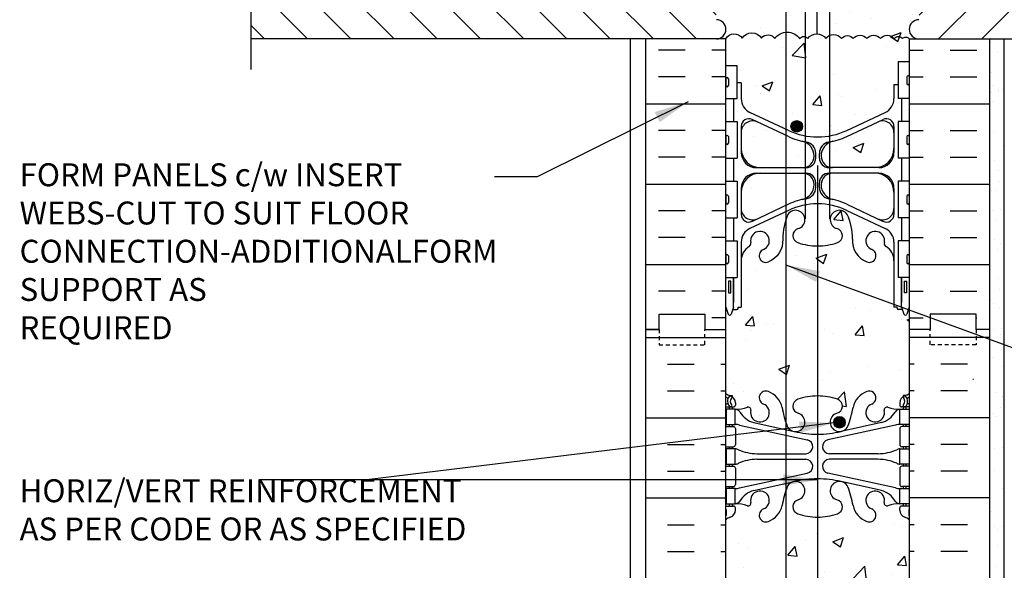
# Model space of a CAD drawing. Units: inches. Extents: x 64 to 116.3, y 196.6 to 261.
# Drawn here: x 64 to 96.2, y 226.1 to 244.1 of the extents above; entities that cross this region are included whole.
import ezdxf

# ---------------------------------------------------------------- set-up
doc = ezdxf.new("R2010")
doc.units = ezdxf.units.IN
doc.header["$MEASUREMENT"] = 0
doc.linetypes.add('HIDDEN2', pattern=[0.1875, 0.125, -0.0625])
for name, color, linetype in [('HATCH', 12, 'Continuous'), ('line25', 2, 'Continuous'), ('LINE3', 3, 'Continuous'), ('LINE50', 5, 'Continuous'), ('LINE9', 9, 'Continuous'), ('TEXT', 4, 'Continuous'), ('Web_Edge', 9, 'Continuous')]:
    doc.layers.add(name, color=color, linetype=linetype)
doc.styles.add('DIM', font='romans.shx', dxfattribs={"width": 0.7})
doc.styles.add('ROMANS', font='romans.shx', dxfattribs={"height": 0.75})
doc.dimstyles.new('ext_12', dxfattribs={"dimscale": 12, "dimtxt": 0.09375, "dimasz": 0.09375, "dimexe": 0.09375, "dimexo": 0.0625, "dimgap": 0.0625, "dimtad": 1, "dimdec": 1, "dimzin": 3, "dimdsep": 46, "dimlunit": 4, "dimtxsty": 'DIM', "dimcen": 0.09, "dimdle": 0.09375, "dimclrt": 4, "dimadec": 0, "dimazin": 0, "dimtfac": 1, "dimtdec": 1, "dimtmove": 2, "dimatfit": 3, "dimfxl": 0, "dimfrac": 2, "dimtolj": 1, "dimtzin": 0, "dimarcsym": 0})

msp = doc.modelspace()

# ---------------------------------------------------------------- hatches: boundary and pattern name
at = {"layer": 'HATCH'}
h = msp.add_hatch(dxfattribs=at)
h.set_pattern_fill('AR-CONC', color=256, scale=0.5, style=0)
h.set_pattern_definition([(50, (98.6393, 251.6896), (3.5863, -0.31376), [0.375, -4.125]), (355, (98.6393, 251.6896), (-0.69376, 3.76096), [0.3, -3.3]), (100.451, (98.938, 251.6634), (2.89255, 3.4472), [0.3187, -3.5057]), (46.184, (98.6393, 252.6896), (5.3362, -0.8276), [0.5625, -6.1875]), (96.636, (99.084, 252.6206), (4.6733, 4.8706), [0.47805, -5.25856]), (351.184, (98.639, 252.6896), (4.6733, 4.8706), [0.45, -4.95]), (21, (99.1393, 252.4396), (2.98454, -2.0131), [0.375, -4.125]), (326, (99.1393, 252.4396), (1.21658, 3.62575), [0.3, -3.3]), (71.451, (99.388, 252.2718), (4.2011, 1.61265), [0.3187, -3.5057]), (37.5, (98.6393, 251.6896), (0.0608, 1.66447), [0, -3.26, 0, -3.35, 0, -3.3125]), (7.5, (98.6393, 251.6896), (1.31535, 1.97206), [0, -1.91, 0, -3.185, 0, -1.2625]), (327.5, (97.5243, 251.6896), (2.669112, -0.112774), [0, -1.25, 0, -3.9, 0, -5.175]), (317.5, (97.0243, 251.6896), (2.91593, 0.50052), [0, -1.625, 0, -2.59, 0, -3.675])])
h.paths.add_polyline_path([(108.675, 253.001), (95.75, 253.001), (95.75, 252.001), (95.27, 252.001), (95.27, 251.501), (108.675, 251.501)])
h.paths.add_polyline_path([(84.5, 253.001), (71.574, 253.001), (71.574, 251.501), (84.937, 251.501), (84.937, 252.001), (84.5, 252.001)])
h.paths.add_polyline_path([(90.102, 254.176, -0.079866), (89.476, 254.284, -0.735593), (89.489, 254.742, 1.553132), (89.131, 255.166, 0.01222), (89.081, 255.028), (89.081, 248.498, -0.311764), (89.727, 247.563), (89.727, 243.568, -0.156074), (89.807, 243.507, -0.245062), (90.102, 243.66)])
h.paths.add_polyline_path([(89.081, 255.028, 0.04091), (88.965, 254.552, -0.24438), (88.516, 254.032, -1), (88.353, 254.44, 2.182095), (87.943, 254.653, -0.601435), (87.823, 254.548, 0.10046), (87.43, 254.605), (87.325, 254.605), (87.325, 254.535), (87.372, 254.535, -0.414214), (87.435, 254.473), (87.435, 254.405, -0.249069), (87.325, 254.198), (87.325, 254.156), (87.235, 254.156, 0.064398), (87.125, 254.09), (87.125, 252.001), (86.437, 252.001), (86.437, 251.501), (86.296, 251.501), (86.384, 250.254, 0.932515), (86.471, 249.011), (86.502, 248.563), (88.727, 248.563, -0.090733), (89.081, 248.498)])
h.paths.add_polyline_path([(93.125, 260.004), (91.145, 260.004), (90.145, 259.004), (90.145, 261.004), (90.102, 260.961), (90.102, 258.134, -0.085645), (90.773, 258.026, -0.735593), (90.76, 257.568, 1.553132), (91.119, 257.144, 0.053157), (91.285, 257.758, -0.24438), (91.733, 258.279, -1), (91.896, 257.87, 2.182095), (92.306, 257.657, -0.601435), (92.426, 257.762, 0.10046), (92.82, 257.705), (92.925, 257.705), (92.925, 257.775), (92.877, 257.775, -0.414214), (92.815, 257.838), (92.815, 257.905, -0.317837), (92.981, 258.141, 0.082574), (93.125, 258.22)])
h.paths.add_polyline_path([(90.102, 260.961), (89.145, 260.004), (89.081, 260.004), (89.081, 257.282, 0.01222), (89.131, 257.144, 1.553132), (89.489, 257.568, -0.735593), (89.476, 258.026, -0.079866), (90.102, 258.134)])
h.paths.add_polyline_path([(89.081, 260.004), (87.125, 260.004), (87.125, 258.22, 0.082415), (87.268, 258.141, -0.317837), (87.435, 257.905), (87.435, 257.838, -0.414214), (87.372, 257.775), (87.325, 257.775), (87.325, 257.705), (87.43, 257.705, 0.10046), (87.823, 257.762, -0.601435), (87.943, 257.657, 2.182095), (88.353, 257.87, -1), (88.516, 258.279, -0.24438), (88.965, 257.758, 0.04091), (89.081, 257.282)])
h.paths.add_polyline_path([(89.727, 247.563, 0.311764), (89.081, 248.498), (89.081, 243.715, -0.271908), (89.537, 243.507, -0.337104), (89.727, 243.568)], flags=17)
h.paths.add_polyline_path([(89.081, 248.498, 0.090733), (88.727, 248.563), (86.502, 248.563), (86.574, 247.529), (86.812, 244.125, -0.993245), (86.816, 243.5), (87.125, 243.5, -0.571484), (87.655, 243.526, -0.520567), (88.292, 243.526, -0.520567), (88.726, 243.507, -0.217827), (89.081, 243.715)])
h.paths.add_polyline_path([(86.502, 248.563), (83.349, 248.563, -0.076315), (83.55, 247.847), (86.574, 247.529)])
h.paths.add_polyline_path([(86.384, 250.254), (86.296, 251.501), (81.117, 251.501), (81.117, 250.001, -0.294372), (83.349, 248.563), (86.502, 248.563), (86.471, 249.011, -0.932515)])
h.paths.add_polyline_path([(81.117, 250.001, 2.637096), (83.55, 247.847, 0.379205)])
h.paths.add_polyline_path([(93.675, 247.529), (93.747, 248.563), (91.522, 248.563, 0.414214), (90.522, 247.563), (90.522, 243.612, -0.360868), (90.907, 243.507, -0.520567), (91.293, 243.507, -0.520567), (91.737, 243.507, -0.520567), (92.181, 243.507, -0.520567), (92.625, 243.507, -0.520567), (92.905, 243.507, -0.512435), (93.125, 243.5), (93.441, 243.5, -1.006894), (93.437, 244.125)])
h.paths.add_polyline_path([(96.9, 248.563), (93.747, 248.563), (93.675, 247.529), (96.699, 247.847, -0.076315)])
h.paths.add_polyline_path([(99.132, 250.001), (99.132, 251.501), (93.953, 251.501), (93.866, 250.254, -0.932515), (93.779, 249.011), (93.747, 248.563), (96.9, 248.563, -0.294372)])
h.paths.add_polyline_path([(99.132, 250.001, 0.379205), (96.699, 247.847, 2.637096)])
h.paths.add_polyline_path([(93.953, 251.501), (93.77, 251.501), (93.77, 252.001), (93.125, 252.001), (93.126, 252.556), (93.125, 254.09, 0.064926), (93.015, 254.156), (92.925, 254.156), (92.925, 254.198, -0.249069), (92.815, 254.405), (92.815, 254.473, -0.414214), (92.877, 254.535), (92.925, 254.535), (92.925, 254.605), (92.82, 254.605, 0.10046), (92.426, 254.548, -0.601435), (92.306, 254.653, 2.182095), (91.896, 254.44, -1), (91.733, 254.032, -0.24438), (91.285, 254.552, 0.053157), (91.119, 255.166, 1.553132), (90.76, 254.742, -0.735593), (90.773, 254.284, -0.085645), (90.102, 254.176), (90.102, 243.66, -0.244335), (90.396, 243.507, -0.134443), (90.522, 243.612), (90.522, 247.563, -0.414214), (91.522, 248.563), (93.747, 248.563), (93.779, 249.011, 0.932515), (93.866, 250.254)])
h.paths.add_polyline_path([(90.522, 243.612, 0.134443), (90.396, 243.507, 0.520567), (89.807, 243.507, 0.156074), (89.727, 243.568), (89.727, 240.33, 0.044461), (90.125, 240.294, 0.044461), (90.522, 240.33)])
h.paths.add_polyline_path([(89.727, 243.568, 0.337104), (89.537, 243.507, 0.271908), (89.081, 243.715), (89.081, 240.549), (89.171, 240.506, 0.06509), (89.727, 240.33)])
h.paths.add_polyline_path([(89.63, 240.641, -1), (89.255, 240.641, -1)], flags=16)
h.paths.add_polyline_path([(89.081, 243.715, 0.217827), (88.726, 243.507, 0.520567), (88.292, 243.526, 0.520567), (87.655, 243.526, 0.571484), (87.125, 243.5), (87.125, 242.626), (87.49, 242.626), (87.49, 242.064), (87.625, 242.064), (87.625, 241.548, 0.291097), (87.913, 241.095), (89.081, 240.549)])
h.paths.add_polyline_path([(92.625, 238.485, 0.414214), (92, 239.11), (90.615, 239.11, 0.062192), (90.522, 239.099), (90.522, 238.285, 0.056022), (90.628, 238.248, -0.053094), (91.078, 238.093), (92.091, 237.619, 0.549071), (92.625, 237.958)])
h.paths.add_polyline_path([(90.522, 239.099, 0.342578), (90.24, 238.736, 0.288439), (90.522, 238.285)])
h.paths.add_polyline_path([(90.522, 240.116, 0.288439), (90.24, 239.664, 0.342578), (90.522, 239.302)])
h.paths.add_polyline_path([(92.625, 239.915), (92.625, 240.442, 0.549071), (92.091, 240.781), (91.078, 240.308, -0.053094), (90.628, 240.153, 0.056022), (90.522, 240.116), (90.522, 239.302, 0.062192), (90.615, 239.29), (92, 239.29, 0.414214)])
h.paths.add_polyline_path([(90.01, 239.664, 0.288439), (89.727, 240.116), (89.727, 239.302, 0.342578)])
h.paths.add_polyline_path([(89.727, 240.116, 0.056022), (89.621, 240.153, -0.053094), (89.171, 240.308), (89.081, 240.35), (89.081, 239.29), (89.635, 239.29, 0.062192), (89.727, 239.302)])
h.paths.add_polyline_path([(89.081, 240.35), (88.159, 240.781, 0.549071), (87.625, 240.442), (87.625, 239.915, 0.414214), (88.25, 239.29), (89.081, 239.29)])
h.paths.add_polyline_path([(89.081, 239.11), (88.25, 239.11, 0.414214), (87.625, 238.485), (87.625, 237.958, 0.549071), (88.159, 237.619), (89.081, 238.05)])
h.paths.add_polyline_path([(89.727, 239.099, 0.062192), (89.635, 239.11), (89.081, 239.11), (89.081, 238.05), (89.171, 238.093, -0.053094), (89.621, 238.248, 0.056022), (89.727, 238.285)])
h.paths.add_polyline_path([(90.01, 238.736, 0.342578), (89.727, 239.099), (89.727, 238.285, 0.288439)])
h.paths.add_polyline_path([(92.625, 242.007), (92.76, 242.007), (92.76, 242.746), (93.125, 242.746), (93.125, 243.5, 0.512629), (92.905, 243.507, 0.520567), (92.625, 243.507, 0.520567), (92.181, 243.507, 0.520567), (91.737, 243.507, 0.520567), (91.293, 243.507, 0.520567), (90.907, 243.507, 0.360868), (90.522, 243.612), (90.522, 240.33, 0.06509), (91.078, 240.506), (92.337, 241.095, 0.291097), (92.625, 241.548)])
h.paths.add_polyline_path([(93.125, 234.73), (93.05, 234.5, -0.6), (92.95, 234.5), (92.901, 234.65), (92.775, 234.65, -0.414214), (92.725, 234.7), (92.725, 234.73), (92.625, 234.73), (92.625, 236.245, 0.258958), (92.366, 236.712, -0.31131), (92.309, 236.842, 2.127293), (91.896, 236.618, -1), (91.733, 236.209, -0.325306), (91.266, 236.952, 0.10488), (91.094, 237.763, 1.422913), (90.76, 237.296, -0.735593), (90.773, 236.838, -0.082782), (90.124, 236.73), (90.125, 231.827, -0.082775), (90.773, 231.719, -0.735593), (90.76, 231.261, 0.955472), (90.899, 230.667), (90.918, 230.672, 0.223253), (91.119, 230.836, 0.053157), (91.285, 231.451, -0.24438), (91.733, 231.971, -1), (91.896, 231.563, 2.182095), (92.306, 231.35, -0.601435), (92.426, 231.455, 0.10046), (92.82, 231.398), (92.925, 231.398), (92.925, 231.468), (92.877, 231.468, -0.414214), (92.815, 231.53), (92.815, 231.598, -0.249069), (92.925, 231.805), (92.925, 231.846), (93.015, 231.846, 0.064414), (93.125, 231.912)])
h.paths.add_polyline_path([(91.031, 230.967, -1), (90.656, 230.967, -1)], flags=16)
h.paths.add_polyline_path([(90.124, 236.73, -0.082728), (89.476, 236.838, -0.735593), (89.489, 237.296, 1.422913), (89.155, 237.763, 0.025977), (89.081, 237.569), (89.081, 230.974, 0.01222), (89.131, 230.836, 0.223253), (89.331, 230.672), (89.351, 230.667, 0.955472), (89.489, 231.261, -0.735593), (89.476, 231.719, -0.082736), (90.125, 231.827)])
h.paths.add_polyline_path([(89.081, 237.569, 0.078689), (88.983, 236.952, -0.325306), (88.516, 236.209, -1), (88.353, 236.618, 2.127293), (87.94, 236.842, -0.31131), (87.884, 236.712, 0.258958), (87.625, 236.245), (87.625, 234.73), (87.525, 234.73), (87.525, 234.7, -0.414214), (87.475, 234.65), (87.349, 234.65), (87.3, 234.5, -0.6), (87.2, 234.5), (87.125, 234.73), (87.125, 234.001), (87.125, 231.912, 0.064398), (87.235, 231.846), (87.325, 231.846), (87.325, 231.805, -0.249069), (87.435, 231.598), (87.435, 231.53, -0.414214), (87.372, 231.468), (87.325, 231.468), (87.325, 231.398), (87.43, 231.398, 0.10046), (87.823, 231.455, -0.601435), (87.943, 231.35, 2.182095), (88.353, 231.563, -1), (88.516, 231.971, -0.24438), (88.965, 231.451, 0.04091), (89.081, 230.974)])
h.paths.add_polyline_path([(93.125, 227.783, 0.082426), (92.981, 227.862, -0.317837), (92.815, 228.098), (92.815, 228.165, -0.414214), (92.877, 228.228), (92.925, 228.228), (92.925, 228.298), (92.82, 228.298, 0.10046), (92.426, 228.24, -0.601435), (92.306, 228.345, 2.182095), (91.896, 228.132, -1), (91.733, 227.724, -0.24438), (91.285, 228.245, 0.053157), (91.119, 228.859, 0.223253), (90.918, 229.024), (90.899, 229.028, 0.955472), (90.76, 228.434, -0.735593), (90.773, 227.976, -0.082769), (90.125, 227.868), (90.125, 222.135, -0.08276), (90.773, 222.026, -0.735593), (90.76, 221.568, 0.955472), (90.899, 220.975), (90.918, 220.979, 0.223253), (91.119, 221.144, 0.053157), (91.285, 221.758, -0.24438), (91.733, 222.279, -1), (91.896, 221.87, 2.182095), (92.306, 221.657, -0.601435), (92.426, 221.762, 0.10046), (92.82, 221.705), (92.925, 221.705), (92.925, 221.775), (92.877, 221.775, -0.414214), (92.815, 221.838), (92.815, 221.905, -0.317837), (92.981, 222.141, 0.08242), (93.125, 222.22)])
h.paths.add_polyline_path([(90.125, 227.868, -0.082742), (89.476, 227.976, -0.735593), (89.489, 228.434, 0.955472), (89.351, 229.028), (89.331, 229.024, 0.223253), (89.131, 228.859, 0.053157), (88.965, 228.245, -0.24438), (88.516, 227.724, -1), (88.353, 228.132, 2.182095), (87.943, 228.345, -0.601435), (87.823, 228.24, 0.10046), (87.43, 228.298), (87.325, 228.298), (87.325, 228.228), (87.372, 228.228, -0.414214), (87.435, 228.165), (87.435, 228.098, -0.317837), (87.268, 227.862, 0.082415), (87.125, 227.783), (87.125, 222.22, 0.082415), (87.268, 222.141, -0.317837), (87.435, 221.905), (87.435, 221.838, -0.414214), (87.372, 221.775), (87.325, 221.775), (87.325, 221.705), (87.43, 221.705, 0.10046), (87.823, 221.762, -0.601435), (87.943, 221.657, 2.182095), (88.353, 221.87, -1), (88.516, 222.279, -0.24438), (88.965, 221.758, 0.053157), (89.131, 221.144, 0.223253), (89.331, 220.979), (89.351, 220.975, 0.955472), (89.489, 221.568, -0.735593), (89.476, 222.026, -0.08275), (90.125, 222.135)])
h.paths.add_polyline_path([(93.125, 218.09, 0.064398), (93.015, 218.156), (92.925, 218.156), (92.925, 218.198, -0.249069), (92.815, 218.405), (92.815, 218.473, -0.414214), (92.877, 218.535), (92.925, 218.535), (92.925, 218.605), (92.82, 218.605, 0.10046), (92.426, 218.548, -0.601435), (92.306, 218.653, 2.182095), (91.896, 218.44, -1), (91.733, 218.032, -0.24438), (91.285, 218.552, 0.053157), (91.119, 219.166, 0.223253), (90.918, 219.331), (90.899, 219.336, 0.955472), (90.76, 218.742, -0.735593), (90.773, 218.284, -0.082755), (90.125, 218.176), (90.125, 218.004), (90.125, 217.004), (91.125, 218.004), (93.125, 218.004)])
h.paths.add_polyline_path([(89.428, 218.307, -0.652503), (89.489, 218.742, 0.955472), (89.351, 219.336), (89.331, 219.331, 0.223253), (89.131, 219.166, 0.053157), (88.965, 218.552, -0.24438), (88.516, 218.032, -1), (88.353, 218.44, 2.182095), (87.943, 218.653, -0.601435), (87.823, 218.548, 0.10046), (87.43, 218.605), (87.325, 218.605), (87.325, 218.535), (87.372, 218.535, -0.414214), (87.435, 218.473), (87.435, 218.405, -0.249069), (87.325, 218.198), (87.325, 218.156), (87.235, 218.156, 0.064398), (87.125, 218.09), (87.125, 218.004), (89.125, 218.004)])
h = msp.add_hatch(dxfattribs=at)
h.set_pattern_fill('ANSI31', color=256, scale=8, style=0)
h.set_pattern_definition([(135, (221.2139, 44.813), (0.7071068, 0.7071068), [])])
h.paths.add_polyline_path([(71.839, 249.237), (71.574, 249.501), (71.574, 251.501), (81.117, 251.501), (81.117, 250.001, 2.637096), (83.55, 247.847), (86.574, 247.529), (86.575, 247.522), (86.812, 244.126, -1), (86.812, 243.501), (71.581, 243.501), (71.576, 246.196, 2.861697)])
h = msp.add_hatch(dxfattribs=at)
h.set_pattern_fill('ANSI31', color=256, scale=8, style=0)
h.set_pattern_definition([(45, (-40.9646, 44.813), (-0.7071068, 0.7071068), [])])
h.paths.add_polyline_path([(108.41, 249.237), (108.675, 249.501), (108.675, 251.501), (99.132, 251.501), (99.132, 250.001, -2.637096), (96.699, 247.847), (93.675, 247.529), (93.675, 247.522), (93.437, 244.126, 1), (93.437, 243.501), (108.669, 243.501), (108.673, 246.196, -2.861697)])
h = msp.add_hatch(dxfattribs=at)
h.set_pattern_fill('INSUL', color=256, scale=7, angle=180, style=0)
h.set_pattern_definition([(7e-15, (85.7076, 233.5014), (3e-16, -2.625), []), (7e-15, (85.7076, 232.6264), (3e-16, -2.625), [0.875, -0.875]), (7e-15, (85.7076, 231.7514), (3e-16, -2.625), [0.875, -0.875])])
h.paths.add_polyline_path([(95.75, 244), (93.125, 244), (93.125, 234.001), (93.812, 234.001), (93.812, 234.501), (95.312, 234.501), (95.312, 234.001), (95.75, 234.001)])
h = msp.add_hatch(dxfattribs=at)
h.set_pattern_fill('INSUL', color=256, scale=7, angle=180, style=0)
h.set_pattern_definition([(180, (94.5417, 233.5014), (-3e-16, -2.625), []), (180, (94.5417, 232.6264), (-3e-16, -2.625), [0.875, -0.875]), (180, (94.5417, 231.7514), (-3e-16, -2.625), [0.875, -0.875])])
h.paths.add_polyline_path([(87.125, 243.5), (84.5, 243.5), (84.5, 234.001), (84.937, 234.001), (84.937, 234.501), (86.437, 234.501), (86.437, 234.001), (87.125, 234.001)])
h = msp.add_hatch(dxfattribs=at)
h.set_pattern_fill('AR-SAND', color=256, scale=0.5, style=0)
h.paths.add_polyline_path([(95.75, 218.004), (96.229, 218.004), (96.229, 243.5), (95.75, 243.5)])
at = {"layer": 'LINE3'}
for points in [[(89.255, 240.641, 1), (89.63, 240.641, 1)], [(90.656, 230.967, 1), (91.031, 230.967, 1)]]:
    msp.add_hatch(color=256, dxfattribs=at).paths.add_polyline_path(points)

# ---------------------------------------------------------------- linework, layer by layer
at = {"layer": 'HATCH'}
for p, q in [((84.5, 233.742), (87.125, 233.742)), ((95.75, 233.742), (93.125, 233.742)), ((85.213, 232.867), (86.088, 232.867)), ((86.963, 232.867), (87.125, 232.867)), ((93.286, 232.867), (93.125, 232.867)), ((95.036, 232.867), (94.161, 232.867)), ((95.232, 232.364), (95.207, 232.364)), ((85.213, 231.992), (86.088, 231.992)), ((86.963, 231.992), (87.125, 231.992)), ((93.286, 231.992), (93.125, 231.992)), ((95.036, 231.992), (94.161, 231.992)), ((84.5, 231.117), (87.125, 231.117)), ((95.75, 231.117), (93.125, 231.117)), ((85.213, 230.242), (86.088, 230.242)), ((86.963, 230.242), (87.125, 230.242)), ((93.286, 230.242), (93.125, 230.242)), ((95.036, 230.242), (94.161, 230.242)), ((85.213, 229.367), (86.088, 229.367)), ((86.963, 229.367), (87.125, 229.367)), ((93.286, 229.367), (93.125, 229.367)), ((95.036, 229.367), (94.161, 229.367)), ((84.5, 228.492), (87.125, 228.492)), ((95.75, 228.492), (93.125, 228.492)), ((85.213, 227.617), (86.088, 227.617)), ((86.963, 227.617), (87.125, 227.617)), ((93.286, 227.617), (93.125, 227.617)), ((95.036, 227.617), (94.161, 227.617)), ((85.213, 226.742), (86.088, 226.742)), ((86.963, 226.742), (87.125, 226.742)), ((93.286, 226.742), (93.125, 226.742)), ((95.036, 226.742), (94.161, 226.742))]:
    msp.add_line(p, q, dxfattribs=at)
msp.add_lwpolyline([(87.125, 243.5, -0.571484), (87.655, 243.526, -0.520567), (88.292, 243.526, -0.520567), (88.726, 243.507, -0.520567), (89.537, 243.507, -0.520567), (89.807, 243.507, -0.520567), (90.396, 243.507, -0.520567), (90.907, 243.507, -0.520567), (91.293, 243.507, -0.520567), (91.737, 243.507, -0.520567), (92.181, 243.507, -0.520567), (92.625, 243.507, -0.520567), (92.905, 243.507, -0.512435), (93.125, 243.5)], format="xyb", dxfattribs=at)
at = {"layer": 'line25'}
for p, q in [((87.125, 243.5), (71.581, 243.501)), ((87.125, 234.001), (87.125, 243.5)), ((93.125, 243.5), (108.669, 243.501)), ((93.125, 243.5), (93.125, 218.004)), ((87.125, 242.626), (87.49, 242.626)), ((87.49, 241.546), (87.49, 242.626)), ((92.76, 242.746), (92.76, 241.546)), ((93.125, 242.746), (92.76, 242.746)), ((87.125, 241.546), (87.49, 241.546)), ((93.125, 241.546), (92.76, 241.546)), ((87.125, 240.796), (87.49, 240.796)), ((87.49, 240.796), (87.49, 239.596)), ((92.76, 240.796), (92.76, 239.596)), ((93.125, 240.796), (92.76, 240.796)), ((87.125, 239.596), (87.49, 239.596)), ((93.125, 239.596), (92.76, 239.596)), ((87.125, 238.846), (87.49, 238.846)), ((87.49, 238.846), (87.49, 237.646)), ((93.125, 238.846), (92.76, 238.846)), ((92.76, 238.846), (92.76, 237.646)), ((87.125, 237.646), (87.49, 237.646)), ((93.125, 237.646), (92.76, 237.646)), ((87.125, 236.896), (87.49, 236.896)), ((87.49, 236.896), (87.49, 235.696)), ((92.76, 236.896), (92.76, 235.696)), ((93.125, 236.896), (92.76, 236.896)), ((87.125, 235.696), (87.49, 235.696)), ((93.125, 235.696), (92.76, 235.696)), ((87.125, 218.004), (87.125, 234.001))]:
    msp.add_line(p, q, dxfattribs=at)
for centre, start, end in [((86.812, 243.812), 270, 90), ((93.437, 243.812), 90, 270)]:
    msp.add_arc(centre, 0.313, start, end, dxfattribs=at)
at = {"layer": 'LINE3'}
for p, q in [((90.102, 260.961), (90.102, 243.66)), ((89.081, 260.004), (89.081, 222.215)), ((89.727, 237.622), (89.727, 247.563)), ((90.522, 237.622), (90.522, 247.563)), ((90.124, 239.361), (90.125, 219.004))]:
    msp.add_line(p, q, dxfattribs=at)
for centre in [(89.443, 240.641), (90.843, 230.967)]:
    msp.add_circle(centre, 0.188, dxfattribs=at)
at = {"layer": 'LINE50'}
for p, q in [((95.75, 243.5), (95.75, 218.004)), ((84.5, 217.992), (84.5, 234.001))]:
    msp.add_line(p, q, dxfattribs=at)
for points in [[(84.937, 234.001), (84.5, 234.001), (84.5, 243.5)], [(84.5, 234.001), (84.937, 234.001), (84.937, 234.501), (86.437, 234.501), (86.437, 234.001), (87.125, 234.001)], [(84.5, 234.001), (84.937, 234.001), (84.937, 234.501), (86.437, 234.501), (86.437, 234.001), (87.125, 234.001)], [(95.75, 234.001), (95.312, 234.001), (95.312, 234.501), (93.812, 234.501), (93.812, 234.001), (93.125, 234.001)]]:
    msp.add_lwpolyline(points, dxfattribs=at)
at = {"layer": 'LINE9'}
for p, q in [((84, 218.004), (84.002, 243.5)), ((96.229, 218.004), (96.229, 243.5)), ((93.085, 242.296), (93.085, 242.296)), ((87.125, 242.196), (87.125, 241.976)), ((87.125, 242.141), (87.125, 242.141)), ((87.125, 242.031), (87.125, 242.031)), ((87.165, 242.236), (87.165, 242.236)), ((87.205, 242.196), (87.205, 241.976)), ((87.625, 242.064), (87.625, 241.548)), ((92.625, 242.007), (92.625, 241.548)), ((93.045, 242.256), (93.045, 242.036)), ((93.085, 241.996), (93.085, 241.996)), ((93.125, 242.256), (93.125, 242.036)), ((93.125, 242.201), (93.125, 242.201)), ((93.125, 242.091), (93.125, 242.091)), ((87.165, 241.936), (87.165, 241.936)), ((89.171, 240.506), (87.913, 241.095)), ((91.078, 240.506), (92.337, 241.095)), ((89.171, 240.308), (87.981, 240.865)), ((91.078, 240.308), (92.269, 240.865)), ((87.625, 240.638), (87.625, 239.79)), ((92.625, 240.638), (92.625, 239.79)), ((87.125, 240.306), (87.125, 240.086)), ((87.125, 240.251), (87.125, 240.251)), ((87.125, 240.141), (87.125, 240.141)), ((87.165, 240.346), (87.165, 240.346)), ((87.165, 240.046), (87.165, 240.046)), ((87.205, 240.306), (87.205, 240.086)), ((93.045, 240.306), (93.045, 240.086)), ((93.085, 240.346), (93.085, 240.346)), ((93.085, 240.046), (93.085, 240.046)), ((93.125, 240.306), (93.125, 240.086)), ((93.125, 240.251), (93.125, 240.251)), ((93.125, 240.141), (93.125, 240.141)), ((90.065, 239.603), (90.065, 239.757)), ((90.185, 239.603), (90.185, 239.757)), ((88.125, 239.29), (89.752, 239.29)), ((88.125, 239.11), (89.752, 239.11)), ((92.125, 239.29), (90.497, 239.29)), ((92.125, 239.11), (90.497, 239.11)), ((90.065, 238.643), (90.065, 238.798)), ((90.185, 238.643), (90.185, 238.798)), ((87.625, 238.61), (87.625, 237.762)), ((90.01, 238.735), (90.01, 238.735)), ((90.24, 238.735), (90.24, 238.735)), ((92.625, 238.61), (92.625, 237.762)), ((87.125, 238.356), (87.125, 238.136)), ((87.125, 238.301), (87.125, 238.301)), ((87.125, 238.191), (87.125, 238.191)), ((87.205, 238.356), (87.205, 238.136)), ((93.045, 238.356), (93.045, 238.136)), ((93.125, 238.356), (93.125, 238.136)), ((93.125, 238.301), (93.125, 238.301)), ((93.125, 238.191), (93.125, 238.191)), ((87.165, 238.096), (87.165, 238.096)), ((89.171, 237.894), (87.913, 237.305)), ((89.171, 238.093), (87.981, 237.535)), ((91.078, 238.093), (92.269, 237.535)), ((91.078, 237.894), (92.337, 237.305)), ((93.085, 238.096), (93.085, 238.096)), ((87.625, 236.852), (87.625, 234.73)), ((92.625, 236.852), (92.625, 234.73)), ((87.125, 236.406), (87.125, 236.186)), ((87.125, 236.351), (87.125, 236.351)), ((87.125, 236.241), (87.125, 236.241)), ((87.165, 236.446), (87.165, 236.446)), ((87.205, 236.406), (87.205, 236.186)), ((93.045, 236.406), (93.045, 236.186)), ((93.085, 236.446), (93.085, 236.446)), ((93.125, 236.406), (93.125, 236.186)), ((93.125, 236.351), (93.125, 236.351)), ((93.125, 236.241), (93.125, 236.241)), ((87.165, 236.146), (87.165, 236.146)), ((93.085, 236.146), (93.085, 236.146)), ((87.375, 234.73), (87.375, 235.696)), ((92.875, 234.73), (92.875, 235.696)), ((87.125, 234.73), (87.2, 234.5)), ((87.375, 234.73), (87.3, 234.5)), ((87.349, 234.65), (87.475, 234.65)), ((87.525, 234.7), (87.525, 234.73)), ((87.525, 234.73), (87.625, 234.73)), ((87.525, 234.7), (87.525, 234.7)), ((92.725, 234.73), (92.625, 234.73)), ((92.725, 234.7), (92.725, 234.73)), ((92.725, 234.7), (92.725, 234.7)), ((92.901, 234.65), (92.775, 234.65)), ((92.875, 234.73), (92.95, 234.5)), ((93.125, 234.73), (93.05, 234.5))]:
    msp.add_line(p, q, dxfattribs=at)
at = {"layer": 'LINE9', "linetype": 'HIDDEN2'}
for p, q in [((84.937, 234.001), (84.937, 233.501)), ((86.437, 233.501), (86.437, 234.001)), ((93.812, 233.501), (93.812, 234.001)), ((95.312, 234.001), (95.312, 233.501)), ((84.937, 233.501), (86.437, 233.501)), ((95.312, 233.501), (93.812, 233.501))]:
    msp.add_line(p, q, dxfattribs=at)
at = {"layer": 'LINE9'}
for points in [[(71.574, 254.001), (71.574, 249.501), (72.574, 248.501), (71.574, 248.501), (70.574, 248.501), (71.574, 247.501), (71.574, 242.501)], [(87.375, 241.546), (87.375, 240.796)], [(92.875, 241.546), (92.875, 240.796)], [(87.375, 239.596), (87.375, 238.846)], [(92.875, 239.596), (92.875, 238.846)], [(87.375, 237.646), (87.375, 236.896)], [(92.875, 237.646), (92.875, 236.896)], [(87.375, 235.696), (87.375, 234.88)], [(92.875, 235.696), (92.875, 234.88)]]:
    msp.add_lwpolyline(points, dxfattribs=at)
for points in [[(88.983, 236.952, -0.325312), (88.516, 236.209)], [(91.266, 236.952, 0.325312), (91.733, 236.209)]]:
    msp.add_lwpolyline(points, format="xyb", dxfattribs=at)
for points in [[(87.285, 235.58), (87.215, 235.58), (87.215, 235.2), (87.285, 235.2)], [(92.965, 235.58), (93.035, 235.58), (93.035, 235.2), (92.965, 235.2)]]:
    msp.add_lwpolyline(points, close=True, dxfattribs=at)
for centre, radius, start, end in [((93.085, 242.256), 0.04, 90, 180), ((93.085, 242.256), 0.04, 360, 90), ((87.165, 242.196), 0.04, 90, 180), ((87.165, 241.976), 0.04, 180, 270), ((87.165, 242.196), 0.04, 0, 90), ((87.165, 241.976), 0.04, 270, 0), ((93.085, 242.036), 0.04, 180, 270), ((93.085, 242.036), 0.04, 270, 0), ((88.125, 241.548), 0.5, 180, 244.9204), ((92.125, 241.548), 0.5, 295.0796, 360), ((87.875, 240.638), 0.25, 64.9204, 180), ((88, 240.442), 0.375, 64.9204, 180), ((92.25, 240.442), 0.375, 0, 115.0796), ((92.375, 240.638), 0.25, 360, 115.0796), ((90.125, 242.544), 2.25, 244.9204, 270), ((90.125, 242.544), 2.25, 270, 295.0796), ((87.165, 240.306), 0.04, 90, 180), ((87.165, 240.086), 0.04, 180, 270), ((87.165, 240.306), 0.04, 0, 90), ((87.165, 240.086), 0.04, 270, 0), ((90.125, 242.346), 2.25, 244.9204, 260.4613), ((89.51, 239.665), 0.5, 0, 77.0773), ((89.69, 239.757), 0.375, 0, 80.4613), ((90.56, 239.757), 0.375, 99.5387, 180), ((90.74, 239.665), 0.5, 102.9227, 180), ((90.125, 242.346), 2.25, 279.5387, 295.0796), ((93.085, 240.306), 0.04, 90, 180), ((93.085, 240.086), 0.04, 180, 270), ((93.085, 240.306), 0.04, 360, 90), ((93.085, 240.086), 0.04, 270, 0), ((88.25, 239.915), 0.625, 180, 270), ((88.125, 239.79), 0.5, 180, 270), ((92, 239.915), 0.625, 270, 0), ((92.125, 239.79), 0.5, 270, 360), ((89.635, 239.665), 0.375, 270, 0), ((89.752, 239.603), 0.312, 270, 0), ((90.497, 239.603), 0.312, 180, 270), ((90.615, 239.665), 0.375, 180, 270), ((88.25, 238.485), 0.625, 90, 180), ((88.125, 238.61), 0.5, 90, 180), ((89.635, 238.735), 0.375, 0, 90), ((89.752, 238.798), 0.312, 0, 90), ((90.497, 238.798), 0.312, 90, 180), ((90.615, 238.735), 0.375, 90, 180), ((92, 238.485), 0.625, 360, 90), ((92.125, 238.61), 0.5, 360, 90), ((89.51, 238.735), 0.5, 282.9227, 0), ((89.69, 238.643), 0.375, 279.5387, 0), ((90.56, 238.643), 0.375, 180, 260.4613), ((90.74, 238.735), 0.5, 180, 257.0773), ((87.165, 238.356), 0.04, 90, 180), ((87.165, 238.136), 0.04, 180, 270), ((87.165, 238.356), 0.04, 0, 90), ((87.165, 238.136), 0.04, 270, 0), ((90.125, 236.055), 2.25, 99.5387, 115.0796), ((90.125, 235.856), 2.25, 90, 115.0796), ((90.125, 235.856), 2.25, 64.9204, 90), ((90.125, 236.055), 2.25, 64.9204, 80.4613), ((93.085, 238.356), 0.04, 90, 180), ((93.085, 238.136), 0.04, 180, 270), ((93.085, 238.356), 0.04, 360, 90), ((93.085, 238.136), 0.04, 270, 0), ((88, 237.958), 0.375, 180, 295.0796), ((89.406, 237.59), 0.305, 285.7253, 145.3297), ((90.843, 237.59), 0.305, 34.6703, 254.2747), ((92.25, 237.958), 0.375, 244.9204, 360), ((87.875, 237.762), 0.25, 180, 295.0796), ((90.983, 236.951), 2, 156.0362, 179.9854), ((89.266, 236.951), 2, 0.0146, 23.9638), ((92.375, 237.762), 0.25, 244.9204, 360), ((88.125, 236.852), 0.5, 115.0796, 180), ((88.24, 236.901), 0.305, 291.8037, 191.0944), ((89.554, 237.065), 0.24, 105.7253, 251.077), ((90.695, 237.065), 0.24, 288.923, 74.2747), ((92.01, 236.901), 0.305, 348.9056, 248.1963), ((92.125, 236.852), 0.5, 360, 64.9204), ((87.818, 236.818), 0.125, 301.9268, 11.0944), ((90.125, 238.73), 2, 251.077, 270), ((90.125, 238.73), 2, 270, 288.923), ((92.432, 236.818), 0.125, 168.9056, 238.0732), ((88.175, 236.245), 0.55, 121.9268, 180), ((88.435, 236.414), 0.22, 111.8037, 291.8037), ((91.815, 236.414), 0.22, 248.1963, 68.1963), ((92.075, 236.245), 0.55, 360, 58.0732), ((87.165, 236.406), 0.04, 90, 180), ((87.165, 236.186), 0.04, 180, 270), ((87.165, 236.406), 0.04, 0, 90), ((87.165, 236.186), 0.04, 270, 0), ((93.085, 236.406), 0.04, 90, 180), ((93.085, 236.186), 0.04, 180, 270), ((93.085, 236.406), 0.04, 360, 90), ((93.085, 236.186), 0.04, 270, 0), ((87.475, 234.7), 0.05, 270, 0), ((92.775, 234.7), 0.05, 180, 270), ((87.25, 234.527), 0.0567, 208.0725, 331.9275), ((93, 234.527), 0.0567, 208.0725, 331.9275)]:
    msp.add_arc(centre, radius, start, end, dxfattribs=at)
at = {"layer": 'Web_Edge'}
for p, q in [((87.625, 242.064), (87.49, 242.064)), ((92.625, 242.007), (92.76, 242.007)), ((87.235, 231.846), (87.325, 231.846)), ((87.325, 231.846), (87.325, 231.805)), ((92.925, 231.846), (92.925, 231.805)), ((93.015, 231.846), (92.925, 231.846)), ((87.125, 231.568), (87.167, 231.568)), ((87.125, 231.468), (87.372, 231.468)), ((87.235, 231.468), (87.235, 231.398)), ((87.325, 231.468), (87.325, 231.398)), ((87.435, 231.598), (87.435, 231.53)), ((92.815, 231.598), (92.815, 231.53)), ((93.125, 231.468), (92.877, 231.468)), ((92.925, 231.468), (92.925, 231.398)), ((93.015, 231.468), (93.015, 231.398)), ((93.125, 231.568), (93.083, 231.568)), ((87.125, 230.828), (87.372, 230.828)), ((87.235, 230.898), (87.235, 230.828)), ((87.325, 230.898), (87.325, 230.828)), ((87.435, 230.765), (87.435, 230.23)), ((87.574, 230.874), (89.785, 230.392)), ((88.035, 230.956), (89.357, 230.666)), ((92.676, 230.874), (90.464, 230.392)), ((92.215, 230.956), (90.893, 230.666)), ((92.815, 230.765), (92.815, 230.23)), ((93.125, 230.828), (92.877, 230.828)), ((92.925, 230.898), (92.925, 230.828)), ((93.015, 230.898), (93.015, 230.828)), ((87.125, 230.168), (87.372, 230.168)), ((87.235, 230.168), (87.235, 230.098)), ((87.325, 230.168), (87.325, 230.098)), ((93.125, 230.168), (92.877, 230.168)), ((92.925, 230.168), (92.925, 230.098)), ((93.015, 230.168), (93.015, 230.098)), ((88.139, 229.938), (89.736, 229.938)), ((88.139, 229.758), (89.736, 229.758)), ((92.11, 229.938), (90.514, 229.938)), ((92.11, 229.758), (90.514, 229.758)), ((87.125, 229.528), (87.372, 229.528)), ((87.235, 229.598), (87.235, 229.528)), ((87.325, 229.598), (87.325, 229.528)), ((87.435, 229.465), (87.435, 228.93)), ((92.815, 229.465), (92.815, 228.93)), ((93.125, 229.528), (92.877, 229.528)), ((92.925, 229.598), (92.925, 229.528)), ((93.015, 229.598), (93.015, 229.528)), ((87.574, 228.821), (89.785, 229.303)), ((92.676, 228.821), (90.464, 229.303)), ((87.125, 228.868), (87.372, 228.868)), ((87.235, 228.868), (87.235, 228.798)), ((87.325, 228.868), (87.325, 228.798)), ((88.035, 228.739), (89.357, 229.029)), ((92.215, 228.739), (90.893, 229.029)), ((93.125, 228.868), (92.877, 228.868)), ((92.925, 228.868), (92.925, 228.798)), ((93.015, 228.868), (93.015, 228.798)), ((87.125, 228.228), (87.372, 228.228)), ((87.235, 228.298), (87.235, 228.228)), ((87.325, 228.298), (87.325, 228.228)), ((87.435, 228.098), (87.435, 228.165)), ((92.815, 228.098), (92.815, 228.165)), ((93.125, 228.228), (92.877, 228.228)), ((92.925, 228.298), (92.925, 228.228)), ((93.015, 228.298), (93.015, 228.228)), ((87.135, 228.108), (87.135, 227.921)), ((93.115, 228.108), (93.115, 227.921))]:
    msp.add_line(p, q, dxfattribs=at)
for points in [[(87.13, 230.898), (87.43, 230.898), (87.43, 231.398), (87.13, 231.398)], [(93.12, 230.898), (92.82, 230.898), (92.82, 231.398), (93.12, 231.398)], [(87.13, 229.598), (87.43, 229.598), (87.43, 230.098), (87.13, 230.098)], [(93.12, 229.598), (92.82, 229.598), (92.82, 230.098), (93.12, 230.098)], [(87.13, 228.298), (87.43, 228.298), (87.43, 228.798), (87.13, 228.798)], [(93.12, 228.298), (92.82, 228.298), (92.82, 228.798), (93.12, 228.798)]]:
    msp.add_lwpolyline(points, close=True, dxfattribs=at)
for centre, radius, start, end in [((88.435, 231.767), 0.22, 68.1963, 248.1963), ((91.815, 231.767), 0.22, 291.8037, 111.8037), ((87.435, 232.305), 0.5, 231.6833, 250.5288), ((87.435, 232.305), 0.6, 238.8907, 245.0748), ((87.428, 231.652), 0.25, 140.1145, 222.4609), ((87.173, 231.742), 0.02, 340.7916, 65.0748), ((87.271, 231.783), 0.045, 319.1879, 141.448), ((87.185, 231.598), 0.25, 0, 70.5288), ((87.428, 231.652), 0.16, 140.0001, 222.4609), ((88.24, 231.28), 0.745, 13.2652, 68.1963), ((89.554, 231.492), 0.24, 108.923, 254.2747), ((90.125, 229.827), 2, 90, 108.923), ((90.125, 229.827), 2, 71.077, 90), ((90.695, 231.492), 0.24, 285.7253, 71.077), ((92.01, 231.28), 0.745, 111.8037, 166.7348), ((93.065, 231.598), 0.25, 109.4712, 180), ((92.979, 231.783), 0.045, 38.552, 220.8121), ((92.821, 231.652), 0.16, 317.5391, 39.9999), ((92.815, 232.305), 0.5, 289.4712, 308.3167), ((92.821, 231.652), 0.25, 317.5391, 39.8855), ((93.076, 231.742), 0.02, 114.9252, 199.2084), ((92.815, 232.305), 0.6, 294.9252, 301.1093), ((87.167, 231.588), 0.02, 270, 14.1541), ((87.277, 231.514), 0.045, 222.4609, 42.4609), ((87.372, 231.53), 0.0625, 270, 0), ((87.486, 232.396), 1, 266.7879, 289.9067), ((87.387, 231.151), 0.25, 37.2777, 80.0823), ((87.855, 231.371), 0.09, 346.6795, 108.8651), ((88.24, 231.28), 0.305, 166.6795, 68.1963), ((91.928, 231.921), 3, 189.0273, 201.1984), ((88.322, 231.921), 3, 338.8016, 350.9727), ((92.01, 231.28), 0.305, 111.8037, 13.3205), ((92.394, 231.371), 0.09, 71.1349, 193.3205), ((92.764, 232.396), 1, 250.0933, 273.2121), ((92.863, 231.151), 0.25, 99.9177, 142.7223), ((92.877, 231.53), 0.0625, 180, 270), ((92.972, 231.514), 0.045, 137.5391, 317.5391), ((93.083, 231.588), 0.02, 165.8459, 270), ((88.234, 231.679), 0.75, 210.155, 254.5838), ((89.406, 230.967), 0.305, 205.3782, 74.2747), ((90.843, 230.967), 0.305, 105.7253, 334.6218), ((92.015, 231.679), 0.75, 285.4162, 329.845), ((87.372, 230.765), 0.0625, 0, 90), ((87.339, 229.902), 1, 76.4291, 84.7991), ((92.91, 229.902), 1, 95.2009, 103.5709), ((92.877, 230.765), 0.0625, 90, 180), ((90.125, 233.933), 3.356, 256.7692, 270), ((89.736, 230.168), 0.23, 270, 77.6055), ((90.125, 233.933), 3.356, 270, 283.2308), ((90.514, 230.168), 0.23, 102.3945, 270), ((87.372, 230.23), 0.0625, 270, 0), ((87.426, 229.879), 0.219, 60.4937, 88.92), ((88.17, 231.537), 1.6, 246.5673, 268.9203), ((92.08, 231.537), 1.6, 271.0797, 293.4327), ((92.824, 229.879), 0.219, 91.08, 119.5063), ((92.877, 230.23), 0.0625, 180, 270), ((88.17, 228.158), 1.6, 91.0797, 113.4327), ((88.17, 228.158), 1.6, 91.0797, 113.4327), ((89.736, 229.528), 0.23, 282.3945, 90), ((90.514, 229.528), 0.23, 90, 257.6055), ((92.08, 228.158), 1.6, 66.5673, 88.9203), ((92.08, 228.158), 1.6, 66.5673, 88.9203), ((87.372, 229.465), 0.0625, 0, 90), ((87.426, 229.816), 0.219, 271.08, 299.5063), ((87.426, 229.816), 0.219, 271.08, 299.5063), ((92.824, 229.816), 0.219, 240.4937, 268.92), ((92.824, 229.816), 0.219, 240.4937, 268.92), ((92.877, 229.465), 0.0625, 90, 180), ((90.125, 225.762), 3.356, 90, 103.2308), ((90.125, 225.762), 3.356, 76.7692, 90), ((87.372, 228.93), 0.0625, 270, 0), ((87.339, 229.793), 1, 275.2009, 283.5709), ((91.928, 227.774), 3, 158.8016, 170.9727), ((89.406, 228.728), 0.305, 285.7253, 154.6218), ((90.843, 228.728), 0.305, 25.3782, 254.2747), ((88.322, 227.774), 3, 9.0273, 21.1984), ((92.91, 229.793), 1, 256.4291, 264.7991), ((92.877, 228.93), 0.0625, 180, 270), ((88.234, 228.016), 0.75, 105.4162, 149.845), ((88.24, 228.416), 0.305, 291.8037, 193.3205), ((92.01, 228.416), 0.305, 346.6795, 248.1963), ((92.015, 228.016), 0.75, 30.155, 74.5838), ((87.115, 228.108), 0.02, 0, 60.012), ((87.372, 228.165), 0.0625, 360, 90), ((87.387, 228.544), 0.25, 279.9177, 322.7223), ((87.486, 227.299), 1, 70.0933, 93.2121), ((87.855, 228.325), 0.09, 251.1349, 13.3205), ((88.435, 227.928), 0.22, 111.8037, 291.8037), ((88.24, 228.416), 0.745, 291.8037, 346.7348), ((89.554, 228.203), 0.24, 105.7253, 251.077), ((90.695, 228.203), 0.24, 288.923, 74.2747), ((92.01, 228.416), 0.745, 193.2652, 248.1963), ((91.815, 227.928), 0.22, 248.1963, 68.1963), ((92.394, 228.325), 0.09, 166.6795, 288.8651), ((92.764, 227.299), 1, 86.7879, 109.9067), ((92.863, 228.544), 0.25, 217.2777, 260.0823), ((92.877, 228.165), 0.0625, 90, 180), ((93.135, 228.108), 0.02, 119.988, 180), ((87.115, 227.921), 0.02, 301.073, 0), ((87.435, 227.39), 0.6, 121.073, 121.1093), ((87.435, 227.39), 0.5, 109.4712, 128.3167), ((87.185, 228.098), 0.25, 289.4712, 360), ((90.125, 229.868), 2, 251.077, 270), ((90.125, 229.868), 2, 270, 288.923), ((93.065, 228.098), 0.25, 180, 250.5288), ((92.815, 227.39), 0.5, 51.6833, 70.5288), ((93.135, 227.921), 0.02, 180, 238.927), ((92.815, 227.39), 0.6, 58.8907, 58.927)]:
    msp.add_arc(centre, radius, start, end, dxfattribs=at)

# ---------------------------------------------------------------- texts
at = {"layer": 'TEXT', "char_height": 0.75, "attachment_point": 4, "style": 'ROMANS'}
for s, insert, width in [('FORM PANELS c/w INSERT WEBS-CUT TO SUIT FLOOR CONNECTION-ADDITIONAL\\PFORM SUPPORT AS \\PREQUIRED', (64.012, 236.46), 17.8384), ('HORIZ/VERT REINFORCEMENT AS PER CODE OR AS SPECIFIED', (64.012, 228.006), 15.33694)]:
    msp.add_mtext(s, dxfattribs=dict(at, insert=insert, width=width))

# ---------------------------------------------------------------- leaders
at = {"layer": 'TEXT'}
for points in [[(85.886, 241.444), (80.949, 238.985), (79.554, 238.985)], [(90.657, 230.944), (75.376, 229.08), (71.862, 229.08)], [(90.125, 229.08), (75.376, 229.08), (71.862, 229.08)]]:
    msp.add_leader(points, dimstyle='ext_12', dxfattribs=at)
msp.add_leader([(89.081, 236.113), (101.297, 231.658), (104.288, 231.658)], dimstyle='ext_12', override={"dimgap": 0.0625, "dimtad": 0}, dxfattribs=at)

doc.saveas('drawing.dxf')
